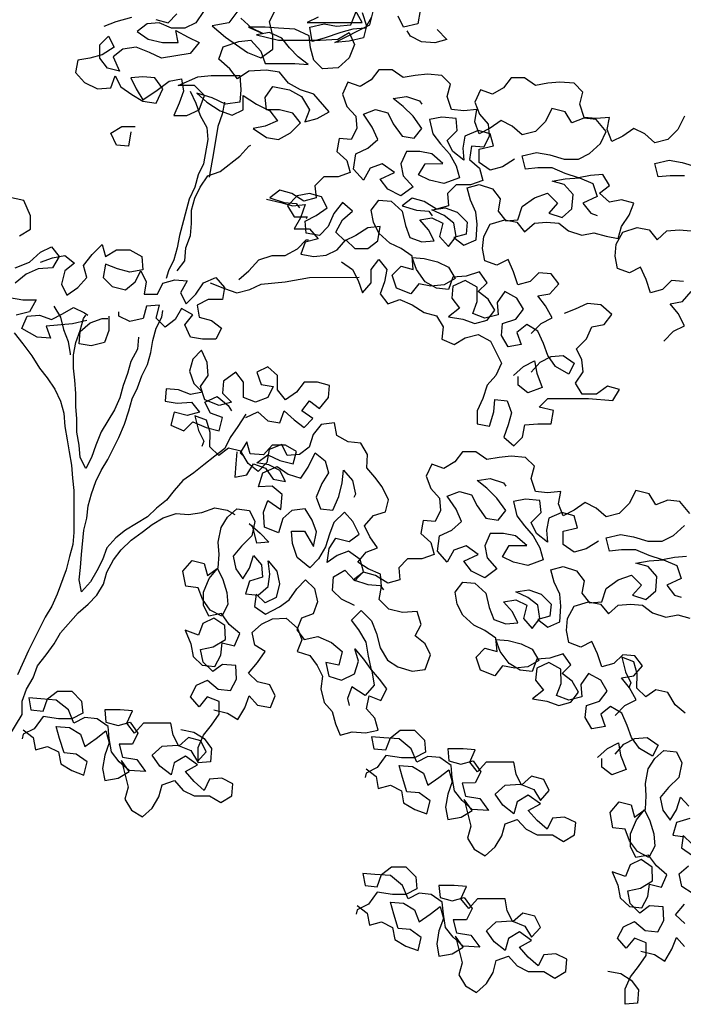
# Model space of a CAD drawing. Extents: x 384.3 to 399.7, y 236.3 to 246.3.
# Drawn here: x 394.3 to 394.8, y 240.3 to 241.1 of the extents above; entities that cross this region are included whole.
import ezdxf

# ---------------------------------------------------------------- set-up
doc = ezdxf.new("R2010")
doc.units = 0
doc.layers.add('FIGURAS', color=8, linetype='CONTINUOUS')

msp = doc.modelspace()

# ---------------------------------------------------------------- linework, layer by layer
at = {"layer": 'FIGURAS'}
for points in [[(394.40615, 241.09582), (394.4001, 241.08717), (394.39146, 241.08284), (394.38108, 241.08283), (394.37156, 241.08714), (394.36205, 241.08627), (394.35427, 241.08021), (394.36292, 241.07416), (394.37417, 241.07158), (394.38628, 241.07159), (394.38454, 241.0811), (394.39406, 241.07592), (394.40271, 241.0716), (394.3958, 241.06295), (394.37332, 241.05947), (394.3638, 241.06378), (394.35341, 241.0681), (394.34304, 241.06636), (394.33526, 241.0603), (394.34046, 241.04906), (394.33094, 241.05164), (394.32488, 241.05942), (394.32487, 241.0698), (394.33178, 241.07673), (394.33612, 241.06808), (394.32661, 241.06202), (394.3171, 241.05942), (394.30758, 241.05768), (394.30586, 241.04816), (394.31279, 241.04038), (394.32317, 241.0352), (394.33355, 241.03608), (394.337, 241.04559), (394.34133, 241.03695), (394.34999, 241.0309), (394.35864, 241.02572), (394.36902, 241.024), (394.3742, 241.03525), (394.36814, 241.04389), (394.35863, 241.04475), (394.34911, 241.04388), (394.35344, 241.03523), (394.35864, 241.02659), (394.36988, 241.03438), (394.37939, 241.04131), (394.3889, 241.04305), (394.39064, 241.03353), (394.38719, 241.02402), (394.38287, 241.0145), (394.39325, 241.01451), (394.40276, 241.01884), (394.40707, 241.03009), (394.39928, 241.03787), (394.38631, 241.03786), (394.40187, 241.04479), (394.41225, 241.04566), (394.43474, 241.04568), (394.43561, 241.03444), (394.43476, 241.02493), (394.42351, 241.02319), (394.41313, 241.02837), (394.40102, 241.03181), (394.40881, 241.0249), (394.41919, 241.01799), (394.42871, 241.01454), (394.43736, 241.01887), (394.43735, 241.03012), (394.44773, 241.02321), (394.45812, 241.01803), (394.46418, 241.01025), (394.45467, 241.00592), (394.44516, 241.00418), (394.45554, 240.99727), (394.46506, 240.99555), (394.47457, 241.00074), (394.48234, 241.00854), (394.47628, 241.01631), (394.4659, 241.0189), (394.45552, 241.01889), (394.45465, 241.0284), (394.46069, 241.03706), (394.47367, 241.03448), (394.48319, 241.02929), (394.48925, 241.01892), (394.4858, 241.0094), (394.49531, 241.01201), (394.50482, 241.01721), (394.4927, 241.03103), (394.48232, 241.03448), (394.4728, 241.03966), (394.46587, 241.04831), (394.45549, 241.05003), (394.44165, 241.04915), (394.43301, 241.04309), (394.42695, 241.05087), (394.41829, 241.05864), (394.42174, 241.06816), (394.43385, 241.0725), (394.44336, 241.07337), (394.45115, 241.06473), (394.45462, 241.05522), (394.47798, 241.05524), (394.48836, 241.05438), (394.48057, 241.06043), (394.47364, 241.06734), (394.46758, 241.07512), (394.45806, 241.07944), (394.44768, 241.0777), (394.46499, 241.07339), (394.49785, 241.07342), (394.51169, 241.0743), (394.52034, 241.07949), (394.52467, 241.06998), (394.52035, 241.0596), (394.51171, 241.05181), (394.4996, 241.05093), (394.49268, 241.05785), (394.49007, 241.06736), (394.4892, 241.07687), (394.47795, 241.08205), (394.46498, 241.0829), (394.4546, 241.08376), (394.44162, 241.08375), (394.45287, 241.07857), (394.44422, 241.08288), (394.43556, 241.09066)], [(394.36896, 241.08974), (394.37848, 241.08715), (394.38539, 241.09407)], [(394.43383, 241.09758), (394.42605, 241.08719), (394.41308, 241.08459), (394.42347, 241.07595), (394.44078, 241.06385), (394.45116, 241.05954), (394.46067, 241.06647), (394.46066, 241.07685), (394.45805, 241.08809), (394.46237, 241.09674)], [(394.49611, 241.09158), (394.48746, 241.08725), (394.53071, 241.08729), (394.52551, 241.0968)], [(394.53808, 241.09151), (394.5329, 241.08285), (394.52338, 241.08198), (394.51387, 241.07938), (394.5009, 241.07504), (394.49139, 241.07244), (394.48965, 241.08368), (394.50089, 241.08628), (394.51041, 241.08456), (394.52165, 241.08544), (394.52597, 241.09582)], [(394.5307, 241.09507), (394.53417, 241.0847), (394.53158, 241.07518), (394.52034, 241.07258), (394.5091, 241.0717), (394.53676, 241.08556), (394.53935, 241.09595)], [(394.57613, 241.09673), (394.57441, 241.08635), (394.56317, 241.08375), (394.55884, 241.09239)], [(394.32832, 241.08451), (394.33783, 241.08798), (394.34993, 241.09145)], [(394.5894, 241.08176), (394.59719, 241.07398), (394.58768, 241.07138), (394.5773, 241.07224), (394.56865, 241.07655), (394.56605, 241.08088)], [(394.66327, 240.8435), (394.67104, 240.85129), (394.67969, 240.85562), (394.67449, 240.86513), (394.66843, 240.87291), (394.67794, 240.87465), (394.68485, 240.88244), (394.67879, 240.89022), (394.66928, 240.89108), (394.66236, 240.88415), (394.65285, 240.88155), (394.64938, 240.89192), (394.64505, 240.90143), (394.6364, 240.8971), (394.62689, 240.90055), (394.62515, 240.91006), (394.626, 240.91958), (394.63118, 240.9291), (394.64243, 240.93257), (394.65194, 240.93085), (394.658, 240.92307), (394.66578, 240.92999), (394.67529, 240.93087), (394.68481, 240.93001), (394.6926, 240.92396), (394.70298, 240.92051), (394.71249, 240.92225), (394.72201, 240.91967), (394.73153, 240.91795), (394.73411, 240.92746), (394.74016, 240.93612), (394.74361, 240.94563), (394.73409, 240.94822), (394.72458, 240.94648), (394.71679, 240.95339), (394.72457, 240.95946), (394.71937, 240.9681), (394.70986, 240.96723), (394.70035, 240.96549), (394.68996, 240.96894), (394.67958, 240.97325), (394.66834, 240.97324), (394.65882, 240.97237), (394.65622, 240.98275), (394.66746, 240.98535), (394.67784, 240.98363), (394.68909, 240.98018), (394.70033, 240.98019), (394.70898, 240.98452), (394.71762, 240.99232), (394.72194, 241.00184), (394.71414, 241.01134), (394.70463, 241.0122), (394.69512, 241.00873), (394.68992, 241.01737), (394.67954, 241.01996), (394.67436, 241.00958), (394.66658, 241.00178), (394.6562, 240.99918), (394.64841, 241.00609), (394.63976, 241.01041), (394.63112, 241.00435), (394.62247, 241.00001), (394.619, 241.00953), (394.62072, 241.01904), (394.61034, 241.01817), (394.60083, 241.01902), (394.59736, 241.0294), (394.59995, 241.03892), (394.59302, 241.04583), (394.58178, 241.04668), (394.57226, 241.04581), (394.56275, 241.04407), (394.55409, 241.05012), (394.54372, 241.05011), (394.53767, 241.04232), (394.52902, 241.03712), (394.51951, 241.04057), (394.51519, 241.03105), (394.51866, 241.02154), (394.52559, 241.01376), (394.52646, 241.00425), (394.52214, 240.9956), (394.51263, 240.99645), (394.51091, 240.98607), (394.5187, 240.97916), (394.5213, 240.96965), (394.51179, 240.96618), (394.50055, 240.96617), (394.49363, 240.95924), (394.49451, 240.94973), (394.48499, 240.94713), (394.47547, 240.95317), (394.46596, 240.95576), (394.45818, 240.9497), (394.46943, 240.94625), (394.47894, 240.94539), (394.48154, 240.94194)], [(394.78345, 241.01386), (394.77827, 241.00347), (394.77049, 240.99568), (394.76011, 240.99308), (394.75232, 240.99999), (394.74367, 241.00431), (394.73503, 240.99824), (394.72638, 240.99391), (394.72291, 241.00342), (394.72463, 241.01294), (394.71426, 241.01206), (394.70474, 241.01292), (394.70127, 241.0233), (394.70386, 241.03281), (394.69693, 241.03973), (394.68569, 241.04058), (394.67617, 241.03971), (394.66666, 241.03797), (394.65801, 241.04401), (394.64763, 241.04401), (394.64158, 241.03622), (394.63293, 241.03102), (394.62342, 241.03447), (394.6191, 241.02495), (394.62257, 241.01544), (394.6295, 241.00766), (394.63037, 240.99815), (394.62605, 240.98949), (394.61654, 240.99035), (394.61482, 240.97997), (394.62261, 240.97306), (394.62521, 240.96355), (394.6157, 240.96008), (394.60446, 240.96007), (394.59754, 240.95314), (394.59842, 240.94363), (394.58891, 240.94102), (394.57939, 240.94707), (394.56987, 240.94966), (394.56209, 240.94359), (394.57334, 240.94015), (394.58285, 240.93929), (394.58545, 240.93583)], [(394.39583, 241.03354), (394.40016, 241.02403), (394.40363, 241.01452), (394.40883, 241.00501), (394.4097, 240.99549), (394.40626, 240.97646), (394.40194, 240.96781), (394.39936, 240.95829), (394.39504, 240.94878), (394.38728, 240.92023), (394.38556, 240.91071), (394.38297, 240.90119), (394.37866, 240.89254), (394.37693, 240.88648)], [(394.42265, 241.02491), (394.42093, 241.0154), (394.41748, 241.00588), (394.41404, 240.98512), (394.41059, 240.96609)], [(394.65017, 240.98015), (394.64066, 240.97408), (394.63115, 240.97148), (394.62249, 240.97753), (394.62248, 240.98791), (394.63372, 240.99051), (394.63112, 241.00002), (394.6216, 241.00261), (394.61123, 240.99827), (394.60951, 240.98876), (394.61038, 240.97924), (394.60172, 240.98616), (394.59739, 240.9948), (394.60517, 241.00259), (394.6043, 241.01211), (394.59305, 241.01296), (394.58354, 241.01122), (394.58614, 240.99998), (394.5922, 240.9922), (394.59913, 240.98442), (394.60433, 240.97491), (394.60693, 240.9654), (394.59483, 240.96107), (394.58358, 240.96365), (394.57493, 240.96797), (394.58011, 240.97662), (394.59395, 240.97664), (394.58529, 240.98441), (394.57578, 240.98613), (394.5654, 240.98612), (394.56108, 240.97661), (394.56282, 240.96709), (394.57061, 240.95845), (394.5611, 240.95152), (394.55072, 240.9567), (394.54466, 240.96448), (394.5559, 240.96968), (394.54638, 240.97659), (394.53687, 240.97312), (394.53169, 240.9636), (394.52389, 240.97225), (394.52561, 240.98436), (394.53512, 240.98869), (394.5429, 240.99562), (394.53857, 241.00513), (394.53164, 241.0155), (394.54115, 241.01897), (394.55067, 241.01638), (394.555, 241.00774), (394.56193, 240.99823), (394.57144, 240.99651), (394.57749, 241.0043), (394.57056, 241.01381), (394.56277, 241.02158), (394.55498, 241.02763), (394.56536, 241.02937), (394.57574, 241.02592), (394.57747, 241.02333)], [(394.34915, 241.00149), (394.34743, 240.99025), (394.33792, 240.9911), (394.33358, 241.00061), (394.34223, 241.00581), (394.35261, 241.00582)], [(394.38558, 240.89255), (394.39162, 240.90034), (394.39248, 240.91072), (394.39593, 240.92023), (394.39679, 240.92975), (394.39678, 240.94013), (394.39936, 240.94964), (394.40368, 240.9583), (394.40973, 240.96695), (394.41924, 240.97042), (394.4348, 240.98254), (394.44171, 240.99033), (394.44344, 240.9912)], [(394.78349, 240.96715), (394.77225, 240.96714), (394.76273, 240.96627), (394.76013, 240.97664), (394.77137, 240.97925), (394.78175, 240.97753), (394.793, 240.97408)], [(394.66329, 240.81323), (394.67021, 240.82102), (394.67885, 240.82535), (394.68836, 240.82622), (394.69702, 240.82018), (394.6927, 240.81152), (394.68232, 240.81757), (394.67625, 240.82621), (394.67279, 240.83572), (394.66845, 240.84523), (394.6598, 240.85042), (394.65202, 240.84435), (394.65549, 240.83484), (394.64511, 240.8331), (394.63991, 240.84175), (394.64077, 240.85126), (394.65115, 240.85473), (394.65719, 240.86252), (394.652, 240.87117), (394.64248, 240.87635), (394.63643, 240.86769), (394.6373, 240.85818), (394.62693, 240.85557), (394.61741, 240.85903), (394.62086, 240.86854), (394.62085, 240.87979), (394.61133, 240.88497), (394.60182, 240.88063), (394.60096, 240.87112), (394.60703, 240.86334), (394.59838, 240.85641), (394.60963, 240.85469), (394.61915, 240.85124), (394.62866, 240.85385), (394.63471, 240.86164), (394.62951, 240.87028), (394.62172, 240.87633), (394.62863, 240.88325), (394.62257, 240.8919), (394.61219, 240.88843), (394.60181, 240.88755), (394.59836, 240.87804), (394.58885, 240.87889), (394.58019, 240.88407), (394.57327, 240.89358), (394.5698, 240.90309), (394.57931, 240.90224), (394.58969, 240.89965), (394.59835, 240.89534), (394.60355, 240.88669), (394.5949, 240.88149), (394.58452, 240.88062), (394.57501, 240.88234), (394.56896, 240.87455), (394.55771, 240.87886), (394.55424, 240.88924), (394.56116, 240.89617), (394.57067, 240.89358), (394.5698, 240.90396), (394.56114, 240.91001), (394.55249, 240.91432), (394.54383, 240.9221), (394.5395, 240.93074), (394.53776, 240.94026), (394.54381, 240.94805), (394.55332, 240.94719), (394.56198, 240.93941), (394.56459, 240.92817), (394.56805, 240.91866), (394.57757, 240.91521), (394.58708, 240.91608), (394.58275, 240.92473), (394.57583, 240.93251), (394.58534, 240.93425), (394.59399, 240.92993), (394.59141, 240.91955), (394.59833, 240.91177), (394.60438, 240.91956), (394.60264, 240.92994), (394.59485, 240.93598), (394.58533, 240.9403), (394.59571, 240.94204), (394.60523, 240.93859), (394.61302, 240.93081), (394.61216, 240.9213), (394.60265, 240.91869), (394.61044, 240.91265), (394.61995, 240.91698), (394.62081, 240.92909), (394.61993, 240.9386), (394.6156, 240.94811), (394.61299, 240.95762), (394.62251, 240.96023), (394.63289, 240.95678), (394.63895, 240.949), (394.63723, 240.93948), (394.64329, 240.9317), (394.6528, 240.93258), (394.65625, 240.94296), (394.66576, 240.94989), (394.67614, 240.95336), (394.68393, 240.94558), (394.67702, 240.93779), (394.6874, 240.93434), (394.69518, 240.94127), (394.69603, 240.95251), (394.68911, 240.96029), (394.67959, 240.96287), (394.68997, 240.96461), (394.70121, 240.96549), (394.71159, 240.96117), (394.71506, 240.9508), (394.70382, 240.9456), (394.70989, 240.93782), (394.71508, 240.93609)], [(394.26187, 240.92011), (394.27051, 240.92531), (394.2705, 240.93569), (394.2653, 240.94779), (394.25319, 240.95038)], [(394.45559, 240.94883), (394.46683, 240.94625), (394.47635, 240.94366), (394.48586, 240.94453), (394.48241, 240.93415), (394.47723, 240.9255), (394.48934, 240.92551), (394.49627, 240.91773), (394.48589, 240.91513), (394.48244, 240.90561), (394.49282, 240.90389), (394.50233, 240.90476), (394.51098, 240.90909), (394.51789, 240.91689), (394.52482, 240.90997), (394.53519, 240.90998), (394.54297, 240.91604), (394.54469, 240.92729), (394.53518, 240.92642), (394.52567, 240.92035), (394.51703, 240.91602), (394.5101, 240.92293), (394.51528, 240.93245), (394.52306, 240.93938), (394.51527, 240.94629), (394.50836, 240.93763), (394.50404, 240.92725), (394.49713, 240.92033), (394.48675, 240.92205), (394.48587, 240.93156), (394.49452, 240.93589), (394.50316, 240.94195), (394.49883, 240.9506), (394.48931, 240.95319), (394.4798, 240.95145), (394.47202, 240.94366), (394.47722, 240.93501), (394.4876, 240.93502), (394.48674, 240.93329)], [(394.7827, 240.88412), (394.77319, 240.88497), (394.76627, 240.87805), (394.75676, 240.87544), (394.75329, 240.88582), (394.74896, 240.89533), (394.74031, 240.891), (394.7308, 240.89445), (394.72906, 240.90396), (394.72991, 240.91348), (394.7351, 240.92299), (394.74634, 240.92646), (394.75585, 240.92474), (394.76191, 240.91696), (394.76969, 240.92389), (394.7792, 240.92477), (394.78872, 240.92391)], [(394.43402, 240.88567), (394.4418, 240.8926), (394.44957, 240.90125), (394.45995, 240.90472), (394.47033, 240.90473), (394.47984, 240.90993), (394.48675, 240.91686), (394.48848, 240.91686)], [(394.25843, 240.89502), (394.26967, 240.89936), (394.27831, 240.90715), (394.28696, 240.91148), (394.29302, 240.90371), (394.28784, 240.89505), (394.27659, 240.89418), (394.26708, 240.88984), (394.25844, 240.88292)], [(394.27832, 240.89937), (394.28783, 240.90284), (394.29734, 240.90457), (394.30513, 240.89853), (394.29735, 240.89247), (394.29477, 240.88208), (394.2991, 240.87344), (394.30775, 240.8795), (394.31466, 240.88729), (394.31205, 240.8968), (394.31897, 240.90546), (394.32674, 240.91325), (394.32935, 240.90374), (394.33799, 240.90894), (394.34837, 240.90895), (394.35789, 240.90376), (394.35876, 240.89339), (394.34839, 240.89165), (394.33887, 240.89423), (394.32935, 240.89768), (394.32763, 240.8873), (394.33456, 240.88039), (394.34494, 240.87781), (394.35272, 240.88387), (394.35703, 240.89252), (394.36137, 240.88387), (394.35965, 240.87436), (394.37003, 240.87437), (394.37434, 240.88302), (394.38385, 240.88563), (394.39337, 240.88477), (394.38819, 240.87525), (394.39252, 240.8666), (394.4003, 240.8744), (394.40634, 240.88305), (394.41585, 240.88738), (394.42278, 240.87961), (394.42106, 240.87009), (394.40982, 240.87008), (394.40117, 240.86575), (394.40291, 240.85623), (394.41243, 240.85365), (394.42022, 240.8476), (394.4159, 240.83895), (394.40552, 240.83894), (394.396, 240.84066), (394.39167, 240.85017), (394.39772, 240.85796), (394.38906, 240.86314), (394.38388, 240.85449), (394.3761, 240.84843), (394.36918, 240.85534), (394.37176, 240.86572), (394.36138, 240.86485), (394.3588, 240.85533), (394.34842, 240.85273), (394.33977, 240.85704), (394.33977, 240.8605)], [(394.51445, 240.89958), (394.5231, 240.89354), (394.52743, 240.88489), (394.5309, 240.87538), (394.53781, 240.88317), (394.5378, 240.89355), (394.54385, 240.90134), (394.54991, 240.89356), (394.54819, 240.88405), (394.54474, 240.87453), (394.5508, 240.86675), (394.56031, 240.87022), (394.56983, 240.8659), (394.57935, 240.85986), (394.58887, 240.85727), (394.59407, 240.84863), (394.59321, 240.83911), (394.60273, 240.83479), (394.61137, 240.83999), (394.62175, 240.8426), (394.63127, 240.83742), (394.63993, 240.82012), (394.63562, 240.81061), (394.62871, 240.80282), (394.62525, 240.79243), (394.62094, 240.78292), (394.62095, 240.77254), (394.63046, 240.77081), (394.63391, 240.78206), (394.63477, 240.79158), (394.64428, 240.79072), (394.64775, 240.78121), (394.64517, 240.77169), (394.64172, 240.76218), (394.64951, 240.75526), (394.65642, 240.76219), (394.65814, 240.77171), (394.66852, 240.77258), (394.6789, 240.77259), (394.68062, 240.78297), (394.66937, 240.78555), (394.67629, 240.79248), (394.70829, 240.79251), (394.72732, 240.7908), (394.7325, 240.79945), (394.72298, 240.80204), (394.71434, 240.79597), (394.7031, 240.79596), (394.6979, 240.80461), (394.70394, 240.81326), (394.70307, 240.82278), (394.69874, 240.83142), (394.70652, 240.83921), (394.71083, 240.84873), (394.72034, 240.85047), (394.72639, 240.85826), (394.71774, 240.86604), (394.70736, 240.86689), (394.69784, 240.86256), (394.6892, 240.85909)], [(394.41153, 240.88306), (394.42278, 240.87874), (394.4323, 240.87529), (394.44268, 240.87789), (394.45132, 240.88223), (394.47035, 240.88397), (394.48937, 240.88745), (394.5283, 240.88749)], [(394.76718, 240.8374), (394.77495, 240.84519), (394.7836, 240.84952), (394.7784, 240.85903), (394.77234, 240.86681), (394.78185, 240.86855), (394.78876, 240.87634)], [(394.25413, 240.87167), (394.26451, 240.86995), (394.27489, 240.86996), (394.26971, 240.86044), (394.25933, 240.85783)], [(394.31469, 240.85356), (394.30345, 240.85095), (394.28269, 240.84921), (394.28616, 240.83969), (394.27578, 240.84055), (394.26366, 240.84746), (394.26798, 240.85698), (394.27749, 240.85785), (394.28701, 240.8544), (394.29566, 240.85873), (394.3043, 240.86393), (394.31295, 240.85961), (394.31555, 240.85788)], [(394.28873, 240.86478), (394.29393, 240.85614), (394.29653, 240.84662), (394.3, 240.83711), (394.30174, 240.8276), (394.30174, 240.82673)], [(394.43931, 240.78015), (394.43326, 240.77063), (394.42721, 240.76198), (394.4229, 240.75333), (394.41512, 240.74726), (394.40648, 240.74034), (394.3987, 240.73428), (394.39005, 240.72821), (394.38314, 240.72042), (394.37709, 240.71263), (394.36931, 240.70657), (394.3624, 240.69965), (394.34511, 240.68925), (394.33733, 240.68319), (394.33042, 240.6754), (394.32697, 240.66588), (394.32265, 240.65723), (394.31747, 240.64857), (394.31056, 240.64078), (394.30882, 240.6503), (394.30968, 240.65981), (394.31053, 240.67019), (394.31224, 240.68922), (394.31483, 240.69874), (394.31569, 240.70825), (394.31827, 240.71777), (394.32172, 240.72729), (394.32604, 240.73594), (394.33122, 240.74459), (394.33986, 240.7619), (394.34417, 240.77228), (394.34762, 240.78267), (394.35021, 240.79218), (394.35452, 240.80083), (394.35797, 240.81035), (394.36229, 240.81901), (394.36488, 240.82852), (394.3666, 240.83804), (394.36918, 240.84755), (394.3735, 240.85621), (394.37436, 240.8614)], [(394.35535, 240.84062), (394.3545, 240.83111), (394.34932, 240.82159), (394.34673, 240.81207), (394.34328, 240.80255), (394.34069, 240.79304), (394.33638, 240.78352), (394.32601, 240.76621), (394.3217, 240.75583), (394.31825, 240.74631), (394.31393, 240.73766), (394.3096, 240.7463), (394.30872, 240.75582), (394.30698, 240.76619), (394.30697, 240.77657), (394.3061, 240.78609), (394.30609, 240.79647), (394.30522, 240.80684), (394.30434, 240.81636), (394.30433, 240.82674), (394.30606, 240.83625), (394.30951, 240.84577), (394.31209, 240.85529), (394.31382, 240.85788)], [(394.33198, 240.85703), (394.33199, 240.84579), (394.32854, 240.83627), (394.31817, 240.83367), (394.30865, 240.83539), (394.30951, 240.84491), (394.31729, 240.85183), (394.3268, 240.8553), (394.33112, 240.8553)], [(394.25761, 240.84399), (394.26454, 240.83535), (394.27147, 240.82584), (394.27753, 240.81633), (394.28359, 240.80855), (394.28965, 240.79991), (394.29399, 240.7904), (394.29659, 240.78089), (394.29747, 240.77051), (394.29921, 240.76013), (394.30094, 240.75062), (394.30268, 240.74024), (394.30356, 240.72986), (394.30443, 240.72035), (394.30446, 240.68748), (394.30361, 240.67797), (394.30102, 240.66845), (394.29843, 240.65807), (394.29153, 240.63904), (394.28722, 240.62952), (394.28203, 240.62086), (394.26908, 240.5949), (394.26045, 240.57587)], [(394.43931, 240.77756), (394.44882, 240.78189), (394.45661, 240.77498), (394.46613, 240.77326), (394.46958, 240.78278), (394.47737, 240.77586), (394.48516, 240.76982), (394.49207, 240.77674), (394.48342, 240.78279), (394.48946, 240.79058), (394.49725, 240.78453), (394.50416, 240.79319), (394.50502, 240.8027), (394.4955, 240.80529), (394.48512, 240.80528), (394.47908, 240.79749), (394.47043, 240.79143), (394.46437, 240.79921), (394.46436, 240.81045), (394.45657, 240.81736), (394.44793, 240.81303), (394.45139, 240.80352), (394.46091, 240.8018), (394.45659, 240.79314), (394.44708, 240.78968), (394.43756, 240.79313), (394.43755, 240.80524), (394.43149, 240.81301), (394.42198, 240.80609), (394.42113, 240.79657), (394.42805, 240.78966), (394.41854, 240.78705), (394.40729, 240.79137), (394.40382, 240.80175), (394.40987, 240.8104), (394.409, 240.82078), (394.40466, 240.83029), (394.39775, 240.82336), (394.39516, 240.81385), (394.39863, 240.80434), (394.40556, 240.79742), (394.39605, 240.79568), (394.38653, 240.79913), (394.37701, 240.79999), (394.37616, 240.79048), (394.38567, 240.78875), (394.39692, 240.78963), (394.40298, 240.78185), (394.39347, 240.77925), (394.38308, 240.78183), (394.3805, 240.77145), (394.39088, 240.76714), (394.39779, 240.77406), (394.40818, 240.76975), (394.41856, 240.76716), (394.42114, 240.77754), (394.41163, 240.78099), (394.40729, 240.78964), (394.41681, 240.79397), (394.42546, 240.78706), (394.42806, 240.78274)], [(394.64946, 240.81062), (394.65723, 240.81755), (394.66588, 240.82188), (394.66762, 240.81237), (394.67195, 240.80113), (394.66071, 240.79679), (394.65292, 240.80284), (394.65292, 240.80976)], [(394.41429, 240.54843), (394.42498, 240.54579), (394.43315, 240.54062), (394.43862, 240.54998), (394.44215, 240.55919), (394.44855, 240.55194), (394.45879, 240.55004), (394.46232, 240.55924), (394.45815, 240.56783), (394.44865, 240.57018), (394.44151, 240.57699), (394.44861, 240.58531), (394.45452, 240.59393), (394.44635, 240.5991), (394.44439, 240.60903), (394.45164, 240.61543), (394.46023, 240.61961), (394.47106, 240.62008), (394.47983, 240.61224), (394.48327, 240.6032), (394.47973, 240.594), (394.48968, 240.59091), (394.49534, 240.58321), (394.49952, 240.57462), (394.49836, 240.56483), (394.50076, 240.55415), (394.50716, 240.5469), (394.50985, 240.53742), (394.51329, 240.52838), (394.52277, 240.53107), (394.53331, 240.53036), (394.54324, 240.53231), (394.54054, 240.5418), (394.53415, 240.54905), (394.53605, 240.55929), (394.54525, 240.55576), (394.54998, 240.56467), (394.54432, 240.57237), (394.53792, 240.57962), (394.53552, 240.59029), (394.53386, 240.60141), (394.52805, 240.61104), (394.52239, 240.61874), (394.52993, 240.62632), (394.53797, 240.61804), (394.54185, 240.60826), (394.5447, 240.59684), (394.55051, 240.58722), (394.55868, 240.58205), (394.56982, 240.57867), (394.5802, 240.57988), (394.58432, 240.59146), (394.58014, 240.60005), (394.57226, 240.60641), (394.57698, 240.61532), (394.57384, 240.62555), (394.56227, 240.62463), (394.55159, 240.62727), (394.544, 240.63482), (394.5459, 240.64506), (394.54514, 240.6547), (394.53548, 240.65897), (394.52731, 240.66414), (394.53367, 240.67202), (394.54271, 240.67546), (394.5366, 240.68389), (394.53242, 240.69249), (394.53952, 240.70081), (394.54901, 240.70351), (394.55136, 240.71301), (394.54629, 240.72308), (394.54063, 240.73078), (394.53423, 240.73803), (394.53494, 240.74856), (394.52958, 240.75745), (394.51979, 240.75861), (394.51087, 240.76333), (394.50892, 240.77327), (394.49854, 240.77205), (394.49218, 240.76417), (394.48909, 240.75423), (394.4814, 240.74857), (394.47176, 240.7478), (394.46758, 240.75639), (394.4578, 240.75251), (394.4559, 240.74227), (394.44909, 240.73513), (394.44122, 240.74149), (394.4354, 240.75111), (394.4259, 240.75346), (394.41821, 240.7478), (394.41107, 240.75461), (394.41133, 240.76588), (394.40864, 240.77537), (394.39943, 240.7789), (394.40228, 240.76749), (394.40646, 240.7589), (394.40484, 240.75489)], [(394.43241, 240.75074), (394.43156, 240.74123), (394.4307, 240.73085), (394.44021, 240.73258), (394.4454, 240.74124), (394.45491, 240.73779), (394.46098, 240.72914), (394.47049, 240.72742), (394.46616, 240.73607), (394.45751, 240.74038), (394.44799, 240.74211), (394.45663, 240.74817), (394.46615, 240.74385), (394.47653, 240.74127), (394.47912, 240.75078), (394.47047, 240.75596), (394.46009, 240.75596), (394.45317, 240.74816), (394.44279, 240.74902), (394.44019, 240.75853), (394.43501, 240.74988), (394.43674, 240.74815)], [(394.52458, 240.63016), (394.51448, 240.63518), (394.50734, 240.64199), (394.50806, 240.65252), (394.51694, 240.65788), (394.52498, 240.6496), (394.53178, 240.65674), (394.52908, 240.66622), (394.52002, 240.67287), (394.51098, 240.66944), (394.50328, 240.66378), (394.50473, 240.67476), (394.5099, 240.68293), (394.52059, 240.68029), (394.52829, 240.68595), (394.52322, 240.69602), (394.51682, 240.70327), (394.50854, 240.69524), (394.505, 240.68603), (394.50191, 240.67609), (394.49645, 240.66673), (394.48964, 240.65959), (394.47968, 240.66772), (394.47609, 240.67869), (394.47533, 240.68833), (394.48541, 240.68835), (394.49257, 240.67651), (394.49476, 240.68794), (394.49132, 240.69697), (394.48596, 240.70586), (394.47558, 240.70465), (394.46833, 240.69825), (394.46495, 240.68711), (394.45411, 240.69168), (394.45319, 240.70325), (394.45672, 240.71246), (394.46697, 240.70551), (394.46798, 240.71723), (394.4601, 240.72359), (394.44927, 240.72312), (394.45266, 240.73425), (394.46392, 240.73903), (394.47254, 240.73312), (394.48248, 240.73003), (394.48839, 240.73865), (394.4937, 240.74994), (394.50158, 240.74358), (394.50428, 240.73409), (394.49911, 240.72592), (394.49454, 240.71508), (394.49797, 240.70604), (394.50777, 240.70488), (394.51234, 240.71572), (394.51498, 240.72641), (394.51614, 240.7362), (394.52298, 240.72821), (394.52539, 240.71754), (394.52406, 240.71471)], [(394.78769, 240.70228), (394.7799, 240.71178), (394.77038, 240.71264), (394.76087, 240.70917), (394.75568, 240.71782), (394.74529, 240.7204), (394.74011, 240.71002), (394.73234, 240.70223), (394.72196, 240.69962), (394.71417, 240.70653), (394.70552, 240.71085), (394.69687, 240.70479), (394.68823, 240.70046), (394.68476, 240.70997), (394.68648, 240.71948), (394.6761, 240.71861), (394.66659, 240.71946), (394.66312, 240.72984), (394.6657, 240.73936), (394.65878, 240.74627), (394.64753, 240.74712), (394.63802, 240.74625), (394.62851, 240.74451), (394.61985, 240.75056), (394.60947, 240.75055), (394.60342, 240.74276), (394.59478, 240.73756), (394.58526, 240.74101), (394.58095, 240.7315), (394.58442, 240.72198), (394.59134, 240.71421), (394.59222, 240.70469), (394.5879, 240.69604), (394.57838, 240.6969), (394.57666, 240.68651), (394.58445, 240.6796), (394.58706, 240.67009), (394.57755, 240.66662), (394.5663, 240.66661), (394.55939, 240.65969), (394.56026, 240.65017), (394.55075, 240.64757), (394.54123, 240.65361), (394.53171, 240.6562), (394.52394, 240.65014), (394.53518, 240.64669), (394.5447, 240.64583), (394.5473, 240.64238)], [(394.71592, 240.68059), (394.70641, 240.67452), (394.6969, 240.67192), (394.68825, 240.67797), (394.68824, 240.68835), (394.69948, 240.69095), (394.69688, 240.70046), (394.68736, 240.70305), (394.67698, 240.69872), (394.67526, 240.6892), (394.67614, 240.67969), (394.66748, 240.6866), (394.66315, 240.69524), (394.67093, 240.70303), (394.67005, 240.71255), (394.65881, 240.7134), (394.64929, 240.71166), (394.6519, 240.70042), (394.65796, 240.69264), (394.66489, 240.68487), (394.67009, 240.67536), (394.67269, 240.66584), (394.66058, 240.66151), (394.64934, 240.66409), (394.64068, 240.66841), (394.64587, 240.67706), (394.65971, 240.67708), (394.65105, 240.68485), (394.64153, 240.68657), (394.63115, 240.68656), (394.62684, 240.67705), (394.62858, 240.66753), (394.63637, 240.65889), (394.62686, 240.65196), (394.61648, 240.65714), (394.61042, 240.66492), (394.62165, 240.67012), (394.61213, 240.67703), (394.60262, 240.67356), (394.59744, 240.66405), (394.58965, 240.67269), (394.59137, 240.6848), (394.60088, 240.68913), (394.60866, 240.69606), (394.60432, 240.70557), (394.59739, 240.71594), (394.60691, 240.71941), (394.61642, 240.71682), (394.62076, 240.70818), (394.62768, 240.69867), (394.6372, 240.69695), (394.64325, 240.70474), (394.63632, 240.71425), (394.62853, 240.72202), (394.62074, 240.72807), (394.63111, 240.72981), (394.6415, 240.72636), (394.64323, 240.72377)], [(394.25358, 240.52742), (394.26394, 240.54473), (394.26393, 240.55511), (394.26738, 240.56463), (394.27256, 240.57328), (394.27601, 240.5828), (394.28293, 240.59146), (394.28897, 240.60011), (394.29415, 240.60876), (394.30798, 240.62435), (394.31576, 240.63127), (394.32267, 240.6382), (394.32785, 240.64685), (394.33044, 240.65637), (394.33562, 240.66589), (394.34167, 240.67368), (394.34944, 240.68147), (394.35809, 240.68753), (394.36587, 240.69359), (394.37451, 240.69879), (394.38489, 240.70226), (394.3944, 240.7014), (394.40478, 240.70314), (394.41516, 240.70661), (394.42467, 240.70489), (394.43073, 240.70144)], [(394.38838, 240.53279), (394.39862, 240.53089), (394.40679, 240.52572), (394.41245, 240.51802), (394.41173, 240.50748), (394.40209, 240.50672), (394.40191, 240.51873), (394.40619, 240.52838), (394.41255, 240.53626), (394.41846, 240.54488), (394.41843, 240.55497), (394.40922, 240.55851), (394.40287, 240.55063), (394.39602, 240.55862), (394.40074, 240.56753), (394.40934, 240.57171), (394.41766, 240.56461), (394.42745, 240.56345), (394.43218, 240.57236), (394.4317, 240.58319), (394.42117, 240.5839), (394.41347, 240.57825), (394.40589, 240.58579), (394.40393, 240.59572), (394.41386, 240.59768), (394.42349, 240.60349), (394.42302, 240.61432), (394.4144, 240.62023), (394.4058, 240.61605), (394.40227, 240.60684), (394.39188, 240.61067), (394.39621, 240.60015), (394.39816, 240.59022), (394.4053, 240.58341), (394.41509, 240.58225), (394.41981, 240.59117), (394.42098, 240.60096), (394.43048, 240.59861), (394.43475, 240.60827), (394.42642, 240.61536), (394.42032, 240.6238), (394.41039, 240.62185), (394.40621, 240.63044), (394.40618, 240.64053), (394.41075, 240.65137), (394.41711, 240.65925), (394.42129, 240.65065), (394.42443, 240.64043), (394.4252, 240.63079), (394.42047, 240.62187), (394.41156, 240.6266), (394.40546, 240.63504), (394.40202, 240.64407), (394.39223, 240.64524), (394.39012, 240.6571), (394.39722, 240.66542), (394.40672, 240.66307), (394.40941, 240.65359), (394.41785, 240.65969), (394.41856, 240.67023), (394.4178, 240.67987), (394.41999, 240.69129), (394.42516, 240.69947), (394.43241, 240.70586), (394.4422, 240.7047), (394.44638, 240.69611), (394.44419, 240.68468), (394.4359, 240.67665), (394.42954, 240.66877), (394.4315, 240.65884), (394.43716, 240.65114), (394.44233, 240.65931), (394.44541, 240.66926), (394.45181, 240.66201), (394.45258, 240.65237), (394.44235, 240.64923), (394.43927, 240.63928), (394.44906, 240.63812), (394.45705, 240.64496), (394.45821, 240.65476), (394.457, 240.66514), (394.46384, 240.65715), (394.4658, 240.64721), (394.46315, 240.63653), (394.45456, 240.63235), (394.44742, 240.63915), (394.44626, 240.62936), (394.45488, 240.62345), (394.4657, 240.62897), (394.4734, 240.63463), (394.47931, 240.64324), (394.48611, 240.65038), (394.49325, 240.64358), (394.49565, 240.63291), (394.49211, 240.6237), (394.48308, 240.62026), (394.47954, 240.61106), (394.4852, 240.60336), (394.49587, 240.60576), (394.50671, 240.60119), (394.51504, 240.59409), (394.5124, 240.58341), (394.50216, 240.58531), (394.50456, 240.57463), (394.51451, 240.57155), (394.52458, 240.57662), (394.52767, 240.58656), (394.52497, 240.59605), (394.53182, 240.58806), (394.53837, 240.57888), (394.54003, 240.56776), (394.53293, 240.55943), (394.52268, 240.56638), (394.51914, 240.55717), (394.52034, 240.55183)], [(394.44198, 240.69453), (394.45064, 240.68675), (394.45756, 240.67984), (394.44805, 240.67897), (394.44458, 240.6928)], [(394.78513, 240.66854), (394.77561, 240.66767), (394.7661, 240.66593), (394.75572, 240.66938), (394.74534, 240.6737), (394.73409, 240.67368), (394.72458, 240.67281), (394.72197, 240.68319), (394.73322, 240.68579), (394.7436, 240.68407), (394.75484, 240.68062), (394.76609, 240.68063), (394.77473, 240.68497), (394.78338, 240.69276)], [(394.72905, 240.51367), (394.73596, 240.52146), (394.74461, 240.52579), (394.75412, 240.52666), (394.76278, 240.52062), (394.75846, 240.51197), (394.74807, 240.51801), (394.74201, 240.52665), (394.73854, 240.53616), (394.73421, 240.54568), (394.72556, 240.55086), (394.71778, 240.5448), (394.72125, 240.53528), (394.71087, 240.53354), (394.70567, 240.54219), (394.70653, 240.5517), (394.7169, 240.55517), (394.72295, 240.56296), (394.71775, 240.57161), (394.70823, 240.57679), (394.70219, 240.56813), (394.70306, 240.55862), (394.69268, 240.55602), (394.68317, 240.55947), (394.68662, 240.56898), (394.68661, 240.58023), (394.67709, 240.58541), (394.66758, 240.58108), (394.66672, 240.57156), (394.67278, 240.56378), (394.66414, 240.55686), (394.67539, 240.55514), (394.6849, 240.55168), (394.69442, 240.55429), (394.70046, 240.56208), (394.69527, 240.57072), (394.68748, 240.57677), (394.69439, 240.5837), (394.68833, 240.59234), (394.67795, 240.58887), (394.66757, 240.588), (394.66412, 240.57848), (394.65461, 240.57933), (394.64595, 240.58452), (394.63902, 240.59402), (394.63555, 240.60354), (394.64507, 240.60268), (394.65545, 240.60009), (394.6641, 240.59578), (394.6693, 240.58713), (394.66066, 240.58194), (394.65028, 240.58106), (394.64076, 240.58278), (394.63472, 240.57499), (394.62347, 240.57931), (394.62, 240.58968), (394.62691, 240.59661), (394.63643, 240.59402), (394.63555, 240.6044), (394.6269, 240.61045), (394.61825, 240.61476), (394.60959, 240.62254), (394.60526, 240.63119), (394.60352, 240.6407), (394.60957, 240.64849), (394.61908, 240.64763), (394.62774, 240.63986), (394.63034, 240.62861), (394.63381, 240.6191), (394.64333, 240.61565), (394.65284, 240.61653), (394.64851, 240.62517), (394.64158, 240.63295), (394.6511, 240.63469), (394.65975, 240.63037), (394.65716, 240.61999), (394.66409, 240.61221), (394.67014, 240.62), (394.6684, 240.63038), (394.66061, 240.63643), (394.65109, 240.64074), (394.66147, 240.64248), (394.67098, 240.63903), (394.67878, 240.63125), (394.67792, 240.62174), (394.66841, 240.61913), (394.6762, 240.61309), (394.68571, 240.61742), (394.68656, 240.62953), (394.68569, 240.63904), (394.68135, 240.64855), (394.67875, 240.65807), (394.68826, 240.66067), (394.69865, 240.65722), (394.70471, 240.64944), (394.70299, 240.63992), (394.70905, 240.63215), (394.71856, 240.63302), (394.72201, 240.6434), (394.73152, 240.65033), (394.7419, 240.6538), (394.74969, 240.64602), (394.74277, 240.63823), (394.75316, 240.63478), (394.76093, 240.64171), (394.76179, 240.65295), (394.75486, 240.66073), (394.74535, 240.66332), (394.75572, 240.66506), (394.76697, 240.66593), (394.77735, 240.66162), (394.78082, 240.65124), (394.76958, 240.64604), (394.77564, 240.63826), (394.78083, 240.63654)], [(394.72902, 240.54394), (394.7368, 240.55173), (394.74544, 240.55606), (394.74025, 240.56557), (394.73418, 240.57335), (394.7437, 240.57509), (394.75061, 240.58288), (394.74455, 240.59066), (394.73503, 240.59152), (394.72812, 240.58459), (394.71861, 240.58199), (394.71514, 240.59236), (394.71081, 240.60187), (394.70216, 240.59754), (394.69264, 240.60099), (394.6909, 240.61051), (394.69176, 240.62002), (394.69694, 240.62954), (394.70818, 240.63301), (394.7177, 240.63129), (394.72376, 240.62351), (394.73154, 240.63044), (394.74105, 240.63131), (394.75057, 240.63045), (394.75836, 240.62441), (394.76874, 240.62096), (394.77825, 240.62269), (394.78777, 240.62011)], [(394.78407, 240.5458), (394.77619, 240.55216), (394.77038, 240.56179), (394.76088, 240.56413), (394.75318, 240.55848), (394.74605, 240.56528), (394.74631, 240.57655), (394.74362, 240.58604), (394.73441, 240.58958), (394.73726, 240.57816), (394.74144, 240.56957), (394.73982, 240.56556)], [(394.26482, 240.53262), (394.27261, 240.52658), (394.27434, 240.51706), (394.28386, 240.51967), (394.29251, 240.51535), (394.29425, 240.50584), (394.3029, 240.50066), (394.31242, 240.49721), (394.31501, 240.50759), (394.30635, 240.51363), (394.29684, 240.51449), (394.29337, 240.52573), (394.29076, 240.53524), (394.30114, 240.53439), (394.3098, 240.52921), (394.31326, 240.51969), (394.32191, 240.52576), (394.32969, 240.53182), (394.33229, 240.52231), (394.32884, 240.51279), (394.32712, 240.50241), (394.32886, 240.4929), (394.33924, 240.49464), (394.34788, 240.49983), (394.34182, 240.50848), (394.34703, 240.48772), (394.34444, 240.47821), (394.34964, 240.46956), (394.35829, 240.46438), (394.36607, 240.47131), (394.37125, 240.47996), (394.37384, 240.48948), (394.38335, 240.49295), (394.39027, 240.48517), (394.39893, 240.48085), (394.41104, 240.48086), (394.41969, 240.47568), (394.42834, 240.48088), (394.42919, 240.49039), (394.42054, 240.49471), (394.41103, 240.49384), (394.40671, 240.48518), (394.39892, 240.4921), (394.39199, 240.49987), (394.4015, 240.50507), (394.39198, 240.51198), (394.38334, 240.50678), (394.38075, 240.49727), (394.37209, 240.50418), (394.36603, 240.51282), (394.37381, 240.51975), (394.38592, 240.52063), (394.3963, 240.51631), (394.4015, 240.50767), (394.40841, 240.51546), (394.40408, 240.5241), (394.39456, 240.52669), (394.38678, 240.51976), (394.38245, 240.52841), (394.38071, 240.53792), (394.35909, 240.5379), (394.35218, 240.53011), (394.34612, 240.53789), (394.35043, 240.54741), (394.34092, 240.54826), (394.32881, 240.54825), (394.32968, 240.53874), (394.3392, 240.53615), (394.34871, 240.53876), (394.35477, 240.53011), (394.35045, 240.52146), (394.34008, 240.52145), (394.34268, 240.51107), (394.35393, 240.50935), (394.36085, 240.49984), (394.34788, 240.5007), (394.34009, 240.50761), (394.33403, 240.51539), (394.33229, 240.52577), (394.33141, 240.53528), (394.32276, 240.54133), (394.31324, 240.54218), (394.3046, 240.53785), (394.30026, 240.54823), (394.29074, 240.556), (394.27863, 240.55685), (394.26912, 240.55771), (394.27086, 240.5482), (394.28037, 240.54734), (394.28382, 240.55686), (394.2916, 240.56292), (394.30285, 240.56293), (394.31064, 240.55515), (394.31151, 240.54564), (394.30287, 240.54131), (394.29249, 240.5413), (394.28038, 240.54302), (394.27346, 240.5335), (394.26482, 240.52916), (394.26396, 240.5257)], [(394.53376, 240.50211), (394.54155, 240.49606), (394.54329, 240.48655), (394.5528, 240.48915), (394.56146, 240.48484), (394.56319, 240.47532), (394.57185, 240.47014), (394.58137, 240.46669), (394.58395, 240.47707), (394.5753, 240.48312), (394.56578, 240.48397), (394.56231, 240.49522), (394.55971, 240.50473), (394.57009, 240.50387), (394.57874, 240.49869), (394.58221, 240.48918), (394.59085, 240.49524), (394.59863, 240.5013), (394.60124, 240.49179), (394.59778, 240.48227), (394.59606, 240.47189), (394.5978, 240.46238), (394.60818, 240.46412), (394.61683, 240.46932), (394.61076, 240.47796), (394.61597, 240.45721), (394.61339, 240.44769), (394.61858, 240.43905), (394.62724, 240.43386), (394.63501, 240.44079), (394.6402, 240.44945), (394.64278, 240.45896), (394.65229, 240.46243), (394.65922, 240.45465), (394.66787, 240.45034), (394.67998, 240.45035), (394.68864, 240.44517), (394.69728, 240.45036), (394.69814, 240.45988), (394.68948, 240.46419), (394.67997, 240.46332), (394.67565, 240.45467), (394.66786, 240.46158), (394.66094, 240.46936), (394.67045, 240.47456), (394.66093, 240.48147), (394.65228, 240.47627), (394.64969, 240.46675), (394.64104, 240.47366), (394.63498, 240.48231), (394.64275, 240.48923), (394.65486, 240.49011), (394.66525, 240.4858), (394.67044, 240.47715), (394.67736, 240.48494), (394.67302, 240.49359), (394.66351, 240.49617), (394.65573, 240.48925), (394.6514, 240.49789), (394.64966, 240.5074), (394.62803, 240.50738), (394.62112, 240.49959), (394.61506, 240.50737), (394.61938, 240.51689), (394.60986, 240.51775), (394.59775, 240.51774), (394.59863, 240.50822), (394.60814, 240.50564), (394.61765, 240.50824), (394.62372, 240.4996), (394.6194, 240.49094), (394.60902, 240.49093), (394.61163, 240.48056), (394.62287, 240.47884), (394.6298, 240.46933), (394.61682, 240.47018), (394.60903, 240.47709), (394.60297, 240.48487), (394.60123, 240.49525), (394.60036, 240.50476), (394.5917, 240.51081), (394.58219, 240.51167), (394.57354, 240.50733), (394.56921, 240.51771), (394.55969, 240.52549), (394.54758, 240.52634), (394.53806, 240.5272), (394.5398, 240.51768), (394.54932, 240.51683), (394.55277, 240.52634), (394.56055, 240.53241), (394.57179, 240.53242), (394.57958, 240.52464), (394.58046, 240.51513), (394.57181, 240.51079), (394.56143, 240.51078), (394.54932, 240.5125), (394.54241, 240.50298), (394.53376, 240.49865), (394.5329, 240.49519)], [(394.71521, 240.51106), (394.72299, 240.51799), (394.73164, 240.52232), (394.73338, 240.51281), (394.73771, 240.50157), (394.72647, 240.49723), (394.71868, 240.50328), (394.71867, 240.5102)], [(394.72336, 240.34346), (394.7336, 240.34156), (394.74177, 240.33639), (394.74743, 240.32869), (394.74671, 240.31816), (394.73707, 240.31739), (394.73689, 240.3294), (394.74117, 240.33906), (394.74752, 240.34693), (394.75343, 240.35555), (394.75341, 240.36564), (394.7442, 240.36918), (394.73784, 240.3613), (394.731, 240.36929), (394.73572, 240.3782), (394.74431, 240.38238), (394.75264, 240.37528), (394.76243, 240.37412), (394.76716, 240.38303), (394.76668, 240.39386), (394.75615, 240.39457), (394.74845, 240.38892), (394.74086, 240.39646), (394.73891, 240.40639), (394.74884, 240.40835), (394.75847, 240.41416), (394.75799, 240.42499), (394.74937, 240.4309), (394.74078, 240.42672), (394.73725, 240.41751), (394.72685, 240.42134), (394.73118, 240.41082), (394.73314, 240.40089), (394.74028, 240.39409), (394.75007, 240.39293), (394.75479, 240.40184), (394.75595, 240.41163), (394.76545, 240.40928), (394.76973, 240.41894), (394.7614, 240.42603), (394.7553, 240.43447), (394.74537, 240.43252), (394.74119, 240.44111), (394.74116, 240.4512), (394.74573, 240.46204), (394.75209, 240.46992), (394.75626, 240.46132), (394.75941, 240.4511), (394.76017, 240.44146), (394.75545, 240.43255), (394.74654, 240.43727), (394.74043, 240.44571), (394.737, 240.45475), (394.72721, 240.45591), (394.7251, 240.46777), (394.73219, 240.47609), (394.74169, 240.47375), (394.74439, 240.46426), (394.75283, 240.47036), (394.75354, 240.4809), (394.75277, 240.49054), (394.75497, 240.50196), (394.76014, 240.51014), (394.76739, 240.51653), (394.77718, 240.51537), (394.78136, 240.50678), (394.77916, 240.49535), (394.77088, 240.48732), (394.76452, 240.47944), (394.76648, 240.46951), (394.77214, 240.46181), (394.7773, 240.46998), (394.78039, 240.47993), (394.78679, 240.47268)], [(394.78756, 240.46304), (394.77733, 240.4599), (394.77424, 240.44995), (394.78404, 240.44879)], [(394.78954, 240.44302), (394.7824, 240.44982), (394.78124, 240.44003), (394.78986, 240.43412)], [(394.52685, 240.39492), (394.53464, 240.38887), (394.53638, 240.37936), (394.54589, 240.38196), (394.55455, 240.37765), (394.55629, 240.36813), (394.56494, 240.36295), (394.57446, 240.3595), (394.57704, 240.36988), (394.56839, 240.37593), (394.55887, 240.37679), (394.5554, 240.38803), (394.5528, 240.39754), (394.56318, 240.39668), (394.57183, 240.3915), (394.5753, 240.38199), (394.58395, 240.38805), (394.59173, 240.39411), (394.59433, 240.3846), (394.59088, 240.37508), (394.58916, 240.3647), (394.5909, 240.35519), (394.60127, 240.35693), (394.60992, 240.36213), (394.60386, 240.37077), (394.60906, 240.35002), (394.60648, 240.3405), (394.61168, 240.33186), (394.62033, 240.32668), (394.62811, 240.3336), (394.63329, 240.34226), (394.63588, 240.35177), (394.64539, 240.35524), (394.65231, 240.34746), (394.66097, 240.34315), (394.67308, 240.34316), (394.68173, 240.33798), (394.69037, 240.34317), (394.69123, 240.35269), (394.68258, 240.357), (394.67306, 240.35613), (394.66875, 240.34748), (394.66096, 240.35439), (394.65403, 240.36217), (394.66354, 240.36737), (394.65402, 240.37428), (394.64537, 240.36908), (394.64279, 240.35956), (394.63413, 240.36647), (394.62807, 240.37512), (394.63585, 240.38205), (394.64796, 240.38292), (394.65834, 240.37861), (394.66354, 240.36996), (394.67045, 240.37775), (394.66612, 240.3864), (394.6566, 240.38898), (394.64882, 240.38206), (394.64449, 240.3907), (394.64275, 240.40022), (394.62113, 240.4002), (394.61421, 240.3924), (394.60815, 240.40018), (394.61247, 240.4097), (394.60295, 240.41056), (394.59085, 240.41055), (394.59172, 240.40103), (394.60124, 240.39845), (394.61075, 240.40105), (394.61681, 240.39241), (394.61249, 240.38375), (394.60211, 240.38374), (394.60472, 240.37337), (394.61596, 240.37165), (394.62289, 240.36214), (394.60992, 240.36299), (394.60213, 240.36991), (394.59606, 240.37768), (394.59433, 240.38806), (394.59345, 240.39758), (394.5848, 240.40362), (394.57528, 240.40448), (394.56664, 240.40015), (394.5623, 240.41052), (394.55278, 240.4183), (394.54067, 240.41915), (394.53116, 240.42001), (394.53289, 240.41049), (394.54241, 240.40964), (394.54586, 240.41915), (394.55364, 240.42522), (394.56488, 240.42523), (394.57268, 240.41745), (394.57355, 240.40794), (394.5649, 240.4036), (394.55452, 240.40359), (394.54241, 240.40531), (394.5355, 240.39579), (394.52686, 240.39146), (394.526, 240.388)], [(394.7895, 240.4046), (394.78132, 240.40977), (394.77937, 240.4197), (394.78662, 240.4261)], [(394.78363, 240.38085), (394.77649, 240.38766), (394.78359, 240.39598)], [(394.74927, 240.3591), (394.75996, 240.35646), (394.76813, 240.35129), (394.77359, 240.36065), (394.77713, 240.36986), (394.78353, 240.36261)]]:
    msp.add_lwpolyline(points, dxfattribs=at)

doc.saveas('drawing.dxf')
